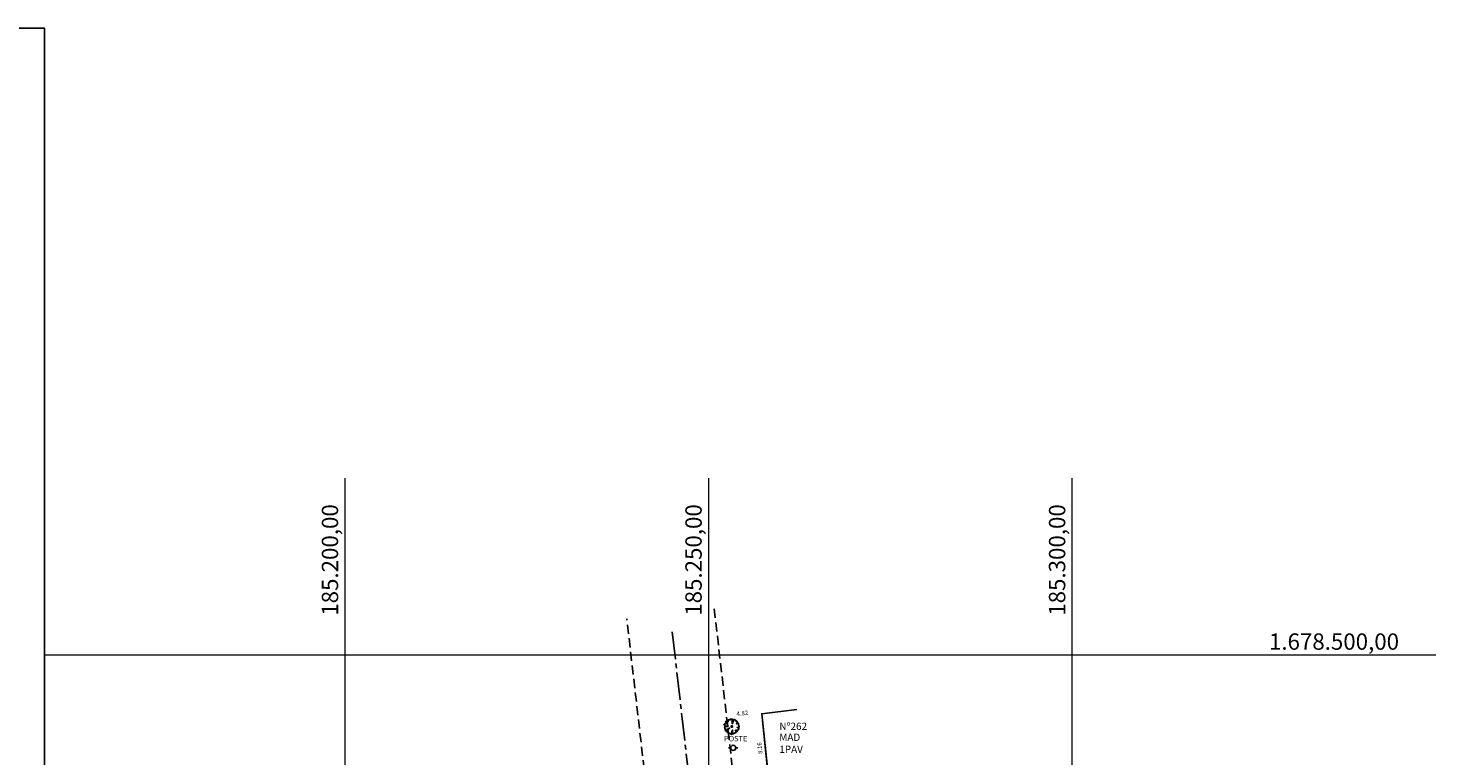
# Model space of a CAD drawing. Units: millimetres. Extents: x 183392 to 185350, y 1678162 to 1678787.
# Drawn here: x 185156 to 185350, y 1678486 to 1678586 of the extents above; entities that cross this region are included whole.
import ezdxf

# ---------------------------------------------------------------- set-up
doc = ezdxf.new("R2010")
doc.units = ezdxf.units.MM
doc.header["$LTSCALE"] = 5
doc.header["$MEASUREMENT"] = 0
doc.linetypes.add('CENTER2', pattern=[1.125, 0.75, -0.125, 0.125, -0.125])
doc.linetypes.add('HIDDEN', pattern=[0.375, 0.25, -0.125])
for name, color, linetype in [('TOP-ALINHAMENTO_EXISTENTE', 8, 'Continuous'), ('TOP-ALTIMETRIA', 8, 'Continuous'), ('TOP-CADASTROS', 8, 'Continuous'), ('TOP-EIXO_PROJETADO', 170, 'CENTER2'), ('TOP-EQUIPAMENTOS_PÚBLICO', 9, 'Continuous'), ('TOP-IDENTIFICAÇÃO_PRÉDIOS', 254, 'Continuous'), ('TOP-MEIO_FIO', 8, 'HIDDEN'), ('TOP-VEGETAÇÃO_EXTERNA', 254, 'Continuous')]:
    doc.layers.add(name, color=color, linetype=linetype)
doc.layers.add('TOP-MALHA', color=8, linetype='Continuous', lineweight=0)
doc.styles.add('ROMANS', font='romans.shx', dxfattribs={"height": 1})
doc.styles.add('SANSSERIF', font='sanss___.ttf', dxfattribs={"height": 1})
doc.styles.add('SANSSERIFBOLD', font='sanssb__.ttf', dxfattribs={"height": 1.5})
doc.styles.add('SANSSERIFITALIC', font='sansso__.ttf', dxfattribs={"height": 0.75})
doc.styles.add('SWIS721', font='swisscbo.ttf', dxfattribs={"height": 0.4})

# ---------------------------------------------------------------- blocks, each defined once
blk = doc.blocks.new('IDENT')
at = {"style": 'SANSSERIFBOLD'}
blk.add_attdef('NÚMERODOPRÉDIO', (0, 0), '', height=1.25, dxfattribs=at)
at = {"color": 8}
for tag, p, height, style in [('TIPODECONSTRUÇÃO', (0, -1.73873), 1, 'SANSSERIFBOLD'), ('NÚMERODEPAVIMENTOS', (0, -3.1602), 1, 'SANSSERIFBOLD'), ('NÚMERODEPAVIMENTOS', (0, -4.58166), 1, 'SANSSERIFBOLD'), ('OBS1', (0, -5.92412), 0.75, 'SANSSERIF'), ('OBS2', (0, -6.95794), 0.75, 'SANSSERIF')]:
    blk.add_attdef(tag, p, '', height=height, dxfattribs=dict(at, style=style))
blk = doc.blocks.new('ARVNAT')
at = {"color": 8, "linetype": 'Continuous'}
for p, q in [((0.17, 0), (-0.18, 0)), ((0, -0.18), (0, 0.17))]:
    blk.add_line(p, q, dxfattribs=at)
at = {"color": 60}
blk.add_lwpolyline([(-0.79, -0.61), (-0.79, -0.63), (-0.79, -0.63), (-0.77, -0.64), (-0.77, -0.65), (-0.76, -0.65), (-0.76, -0.64), (-0.76, -0.68), (-0.74, -0.68), (-0.74, -0.66), (-0.72, -0.66), (-0.72, -0.68), (-0.68, -0.68), (-0.68, -0.67), (-0.67, -0.67), (-0.67, -0.7), (-0.65, -0.7), (-0.65, -0.66), (-0.61, -0.66), (-0.61, -0.68), (-0.63, -0.68), (-0.63, -0.7), (-0.62, -0.7), (-0.62, -0.71), (-0.66, -0.71), (-0.66, -0.72), (-0.65, -0.73), (-0.64, -0.75), (-0.63, -0.75), (-0.63, -0.76), (-0.63, -0.76), (-0.62, -0.76), (-0.61, -0.77), (-0.61, -0.79), (-0.59, -0.79), (-0.59, -0.79), (-0.58, -0.78), (-0.57, -0.77), (-0.57, -0.8), (-0.57, -0.8), (-0.57, -0.79), (-0.55, -0.79), (-0.55, -0.8), (-0.54, -0.81), (-0.52, -0.81), (-0.51, -0.82), (-0.5, -0.83), (-0.51, -0.82), (-0.51, -0.93), (-0.51, -0.93), (-0.5, -0.93), (-0.49, -0.91), (-0.49, -0.89), (-0.45, -0.89), (-0.45, -0.9), (-0.45, -0.9), (-0.42, -0.9), (-0.42, -0.89), (-0.42, -0.91), (-0.41, -0.92), (-0.36, -0.92), (-0.36, -0.93), (-0.35, -0.94), (-0.31, -0.94), (-0.35, -0.94), (-0.35, -0.96), (-0.34, -0.96), (-0.34, -0.97), (-0.31, -0.97), (-0.3, -0.96), (-0.3, -0.91), (-0.3, -0.92), (-0.29, -0.94), (-0.29, -0.95), (-0.29, -0.96), (-0.28, -0.96), (-0.24, -0.96), (-0.23, -0.97), (-0.23, -0.94), (-0.23, -0.94), (-0.22, -0.96), (-0.21, -0.98), (-0.21, -1), (-0.2, -1.01), (-0.17, -1.02), (-0.15, -1.04), (-0.15, -1.04), (-0.15, -0.95), (-0.14, -0.96), (-0.13, -0.96), (-0.12, -0.97), (-0.12, -0.99), (-0.11, -0.99), (-0.1, -1), (-0.07, -1), (-0.06, -1.01), (-0.06, -1.12), (-0.04, -1.12), (-0.03, -1.11), (-0.03, -1.1), (-0.03, -1.03), (-0.02, -1.01), (-0.02, -0.99), (-0.01, -0.99), (-0.01, -0.96), (-0.03, -0.96), (-0.03, -0.94), (-0.01, -0.94), (0, -0.93), (0, -0.91), (0, -0.9), (0.01, -0.9), (0.02, -0.87), (0.02, -0.84), (0, -0.84), (0, -0.77), (0.01, -0.77), (0.01, -0.76), (0.03, -0.74), (0.05, -0.74), (0.05, -0.7), (0.02, -0.7), (-0.01, -0.68), (-0.01, -0.66), (0.01, -0.63), (0.03, -0.63), (0.05, -0.62), (0.05, -0.58), (0.05, -0.56), (0.05, -0.56), (0.06, -0.54), (0.06, -0.53), (0.07, -0.53), (0.07, -0.5), (0.08, -0.46), (0.08, -0.53), (0.08, -0.53), (0.08, -0.55), (0.09, -0.56), (0.09, -0.72), (0.1, -0.73), (0.1, -0.82), (0.11, -0.83), (0.11, -0.83), (0.11, -0.84), (0.06, -0.84), (0.06, -0.86), (0.08, -0.87), (0.1, -0.87), (0.14, -0.87), (0.14, -1.02), (0.12, -1.02), (0.07, -1.01), (0.05, -0.98), (0.1, -0.98), (0.1, -0.99), (0.12, -0.99), (0.12, -1.01), (0.14, -1.01), (0.14, -1.02), (0.16, -1.02), (0.17, -1.03), (0.19, -1.04), (0.2, -1.04), (0.2, -0.99), (0.21, -0.99), (0.21, -1.01), (0.22, -1.01), (0.22, -1.01), (0.22, -0.98), (0.23, -0.97), (0.25, -0.97), (0.25, -0.98), (0.26, -0.98), (0.26, -0.99), (0.28, -0.99), (0.28, -0.98), (0.29, -0.97), (0.3, -0.95), (0.3, -0.91), (0.31, -0.92), (0.32, -0.92), (0.32, -0.93), (0.35, -0.93), (0.36, -0.92), (0.38, -0.92), (0.39, -0.93), (0.4, -0.93), (0.4, -0.93), (0.41, -0.92), (0.41, -0.9), (0.42, -0.88), (0.42, -0.87), (0.42, -0.82), (0.42, -0.85), (0.46, -0.85), (0.48, -0.85), (0.49, -0.86), (0.49, -0.87), (0.49, -0.85), (0.48, -0.82), (0.5, -0.82), (0.51, -0.83), (0.52, -0.84), (0.52, -0.85), (0.53, -0.85), (0.53, -0.85), (0.56, -0.85), (0.57, -0.84), (0.58, -0.84), (0.59, -0.83), (0.59, -0.79), (0.59, -0.79), (0.59, -0.78), (0.6, -0.77), (0.62, -0.77), (0.62, -0.76), (0.62, -0.73), (0.62, -0.71), (0.59, -0.71), (0.57, -0.71), (0.56, -0.68), (0.56, -0.63), (0.57, -0.63), (0.57, -0.56), (0.48, -0.56), (0.48, -0.55), (0.47, -0.54), (0.47, -0.5), (0.48, -0.51), (0.5, -0.51), (0.5, -0.51), (0.51, -0.52), (0.51, -0.53), (0.52, -0.53), (0.53, -0.54), (0.53, -0.56), (0.53, -0.56), (0.53, -0.66), (0.56, -0.66), (0.56, -0.65), (0.57, -0.65), (0.57, -0.62), (0.58, -0.62), (0.59, -0.62), (0.59, -0.62), (0.6, -0.63), (0.6, -0.64), (0.61, -0.65), (0.62, -0.65), (0.64, -0.68), (0.65, -0.68), (0.65, -0.68), (0.69, -0.68), (0.71, -0.69), (0.71, -0.7), (0.73, -0.69), (0.73, -0.65), (0.73, -0.65), (0.73, -0.62), (0.75, -0.59), (0.76, -0.59), (0.76, -0.61), (0.74, -0.59), (0.71, -0.59), (0.71, -0.56), (0.7, -0.56), (0.7, -0.55), (0.69, -0.53), (0.67, -0.53), (0.66, -0.5), (0.66, -0.49), (0.68, -0.49), (0.68, -0.5), (0.7, -0.5), (0.7, -0.51), (0.7, -0.53), (0.72, -0.53), (0.72, -0.54), (0.73, -0.54), (0.73, -0.51), (0.74, -0.51), (0.75, -0.52), (0.76, -0.53), (0.78, -0.54), (0.78, -0.54), (0.79, -0.54), (0.81, -0.56), (0.81, -0.56), (0.81, -0.56), (0.82, -0.54), (0.83, -0.53), (0.83, -0.46), (0.84, -0.46), (0.84, -0.43), (0.84, -0.42), (0.88, -0.42), (0.88, -0.43), (0.89, -0.43), (0.9, -0.44), (0.92, -0.44), (0.92, -0.45), (0.92, -0.42), (0.93, -0.39), (0.93, -0.35), (0.96, -0.35), (0.96, -0.31), (0.9, -0.31), (0.93, -0.31), (0.94, -0.31), (0.95, -0.31), (0.95, -0.17), (0.95, -0.18), (0.92, -0.19), (0.9, -0.2), (0.9, -0.21), (0.9, -0.21), (0.87, -0.2), (0.87, -0.15), (0.85, -0.14), (0.85, -0.13), (0.76, -0.13), (0.73, -0.11), (0.72, -0.11), (0.76, -0.11), (0.77, -0.12), (0.8, -0.12), (0.81, -0.14), (0.82, -0.14), (0.82, -0.16), (0.84, -0.16), (0.84, -0.17), (0.84, -0.12), (0.9, -0.12), (0.92, -0.14), (0.93, -0.14), (0.93, -0.14), (0.93, -0.15), (0.94, -0.16), (0.95, -0.16), (0.96, -0.15), (0.96, -0.15), (0.96, -0.14), (0.97, -0.12), (0.97, -0.11), (0.98, -0.09), (0.98, -0.05), (0.98, -0.05), (0.98, -0.02), (1, -0.02), (1, 0.05), (0.95, 0.05), (0.95, 0.11), (0.96, 0.11), (0.96, 0.14), (0.96, 0.14), (0.98, 0.15), (0.98, 0.15), (0.95, 0.15), (0.93, 0.16), (0.93, 0.17), (0.92, 0.19), (0.92, 0.25), (0.93, 0.27), (0.95, 0.27), (0.96, 0.26), (0.96, 0.26), (0.96, 0.3), (0.9, 0.3), (0.9, 0.35), (0.9, 0.36), (0.9, 0.37), (0.93, 0.37), (0.93, 0.42), (0.9, 0.44), (0.9, 0.42), (0.88, 0.42), (0.86, 0.42), (0.84, 0.41), (0.84, 0.4), (0.79, 0.4), (0.79, 0.42), (0.71, 0.42), (0.68, 0.42), (0.68, 0.38), (0.67, 0.38), (0.66, 0.37), (0.66, 0.4), (0.67, 0.43), (0.68, 0.47), (0.7, 0.47), (0.7, 0.48), (0.71, 0.5), (0.73, 0.5), (0.73, 0.5), (0.74, 0.5), (0.74, 0.49), (0.76, 0.49), (0.76, 0.48), (0.77, 0.47), (0.78, 0.47), (0.79, 0.48), (0.79, 0.5), (0.8, 0.5), (0.8, 0.51), (0.81, 0.51), (0.81, 0.5), (0.81, 0.59), (0.79, 0.59), (0.75, 0.6), (0.75, 0.66), (0.73, 0.66), (0.73, 0.72), (0.67, 0.72), (0.66, 0.73), (0.66, 0.76), (0.59, 0.76), (0.56, 0.76), (0.54, 0.76), (0.54, 0.76), (0.55, 0.79), (0.55, 0.8), (0.56, 0.8), (0.56, 0.81), (0.56, 0.84), (0.56, 0.87), (0.5, 0.87), (0.5, 0.85), (0.52, 0.84), (0.52, 0.83), (0.5, 0.84), (0.5, 0.85), (0.47, 0.87), (0.46, 0.88), (0.46, 0.94), (0.46, 0.93), (0.45, 0.93), (0.45, 0.9), (0.39, 0.9), (0.39, 0.95), (0.39, 0.93), (0.39, 0.93), (0.37, 0.93), (0.36, 0.93), (0.36, 0.91), (0.36, 0.98), (0.34, 0.98), (0.34, 0.98), (0.31, 0.98), (0.31, 0.95), (0.28, 0.95), (0.28, 0.93), (0.27, 0.93), (0.27, 0.92), (0.28, 0.91), (0.28, 0.84), (0.26, 0.84), (0.26, 0.81), (0.21, 0.81), (0.21, 0.79), (0.22, 0.79), (0.18, 0.73), (0.23, 0.77), (0.23, 0.73), (0.22, 0.73), (0.22, 0.69), (0.19, 0.68), (0.19, 0.66), (0.22, 0.66), (0.22, 0.65), (0.23, 0.65), (0.2, 0.65), (0.19, 0.64), (0.17, 0.64), (0.17, 0.63), (0.11, 0.63), (0.11, 0.61), (0.12, 0.52), (0.12, 0.51), (0.13, 0.5), (0.14, 0.5), (0.14, 0.49), (0.12, 0.48), (0.11, 0.48), (0.07, 0.47), (0.05, 0.47), (0.05, 0.46), (0.06, 0.45), (0.08, 0.45), (0.08, 0.44), (0.08, 0.43), (0.09, 0.43), (0.1, 0.42), (0.09, 0.42), (0.09, 0.39), (0.08, 0.39), (0.08, 0.39), (0.06, 0.39), (0.06, 0.52), (0.08, 0.52), (0.08, 0.53), (0.08, 0.53), (0.08, 0.58), (0, 0.58), (0, 0.61), (0.03, 0.63), (0.06, 0.63), (0.06, 0.66), (0.07, 0.68), (0.07, 0.77), (0.08, 0.77), (0.08, 0.79), (0.09, 0.79), (0.1, 0.8), (0.11, 0.8), (0.11, 0.83), (0.07, 0.83), (0.07, 0.9), (0.11, 0.9), (0.11, 1.01), (0.1, 1.01), (0.1, 1), (0.07, 1), (0.04, 0.99), (0.04, 1), (0.03, 1), (-0.01, 0.99), (-0.01, 0.98), (-0.03, 0.97), (-0.03, 1.05), (-0.03, 1.01), (-0.08, 1.01), (-0.08, 0.98), (-0.08, 1), (-0.15, 1), (-0.15, 0.98), (-0.14, 0.98), (-0.13, 0.96), (-0.15, 0.97), (-0.2, 0.99), (-0.2, 1.01), (-0.25, 1.01), (-0.28, 0.99), (-0.29, 0.99), (-0.3, 0.98), (-0.3, 0.98), (-0.29, 0.97), (-0.28, 0.95), (-0.26, 0.95), (-0.24, 0.95), (-0.24, 0.94), (-0.23, 0.93), (-0.23, 0.93), (-0.23, 0.93), (-0.34, 0.93), (-0.36, 0.93), (-0.36, 0.96), (-0.36, 0.94), (-0.37, 0.93), (-0.38, 0.93), (-0.4, 0.93), (-0.43, 0.92), (-0.45, 0.92), (-0.46, 0.91), (-0.49, 0.91), (-0.5, 0.92), (-0.5, 0.93), (-0.5, 0.87), (-0.51, 0.87), (-0.54, 0.86), (-0.56, 0.86), (-0.56, 0.85), (-0.54, 0.85), (-0.54, 0.84), (-0.54, 0.84), (-0.52, 0.82), (-0.52, 0.8), (-0.51, 0.79), (-0.48, 0.79), (-0.48, 0.76), (-0.49, 0.76), (-0.49, 0.74), (-0.48, 0.74), (-0.48, 0.73), (-0.48, 0.73), (-0.48, 0.72), (-0.47, 0.71), (-0.5, 0.7), (-0.59, 0.7), (-0.59, 0.79), (-0.59, 0.78), (-0.65, 0.78), (-0.65, 0.74), (-0.73, 0.74), (-0.74, 0.76), (-0.76, 0.76), (-0.76, 0.75), (-0.75, 0.74), (-0.75, 0.73), (-0.74, 0.73), (-0.74, 0.72), (-0.74, 0.72), (-0.74, 0.71), (-0.72, 0.71), (-0.72, 0.69), (-0.76, 0.69), (-0.77, 0.68), (-0.77, 0.68), (-0.87, 0.68), (-0.8, 0.68), (-0.79, 0.67), (-0.79, 0.66), (-0.79, 0.65), (-0.79, 0.62), (-0.79, 0.62), (-0.77, 0.62), (-0.77, 0.57), (-0.77, 0.56), (-0.77, 0.54), (-0.75, 0.54), (-0.75, 0.53), (-0.74, 0.53), (-0.74, 0.51), (-0.73, 0.51), (-0.73, 0.5), (-0.72, 0.49), (-0.71, 0.48), (-0.71, 0.45), (-0.71, 0.44), (-0.7, 0.43), (-0.7, 0.42), (-0.71, 0.42), (-0.71, 0.45), (-0.73, 0.45), (-0.73, 0.43), (-0.74, 0.43), (-0.74, 0.42), (-0.75, 0.42), (-0.75, 0.4), (-0.77, 0.4), (-0.79, 0.43), (-0.8, 0.45), (-0.8, 0.45), (-0.8, 0.44), (-0.93, 0.44), (-0.85, 0.44), (-0.87, 0.42), (-0.92, 0.42), (-0.97, 0.41), (-0.97, 0.39), (-0.96, 0.39), (-0.96, 0.4), (-0.95, 0.4), (-0.95, 0.32), (-0.96, 0.32), (-0.96, 0.31), (-0.97, 0.31), (-0.97, 0.27), (-0.97, 0.28), (-0.99, 0.28), (-0.95, 0.28), (-0.95, 0.27), (-0.96, 0.26), (-1, 0.26), (-1, 0.25), (-0.99, 0.25), (-0.99, 0.25), (-0.98, 0.25), (-0.98, 0.24), (-0.99, 0.24), (-0.99, 0.23), (-1.05, 0.23), (-1.08, 0.24), (-1.1, 0.24), (-1.07, 0.24), (-1.05, 0.23), (-1.04, 0.23), (-1.03, 0.22), (-1.02, 0.22), (-1.02, 0.22), (-1.02, 0.21), (-1.02, 0.2), (-1.01, 0.2), (-1, 0.19), (-0.99, 0.18), (-1, 0.18), (-1, 0.2), (-1, 0.16), (-0.99, 0.15), (-0.99, 0.15), (-0.97, 0.14), (-0.96, 0.12), (-0.96, 0.11), (-0.96, 0.12), (-0.94, 0.12), (-0.92, 0.11), (-0.91, 0.11), (-0.91, 0.09), (-0.9, 0.08), (-0.88, 0.07), (-0.87, 0.07), (-0.87, 0.06), (-0.82, 0.06), (-0.82, 0.07), (-0.8, 0.08), (-0.8, 0.09), (-0.79, 0.09), (-0.79, 0.08), (-0.78, 0.07), (-0.78, 0.06), (-0.77, 0.05), (-0.76, 0.04), (-0.74, 0.05), (-0.74, 0.06), (-0.74, 0.07), (-0.69, 0.07), (-0.68, 0.06), (-0.68, 0.03), (-0.66, 0.03), (-0.65, 0.03), (-0.57, 0.03), (-0.56, 0.01), (-0.55, 0.01), (-0.54, 0), (-0.53, 0), (-0.57, 0), (-0.59, 0), (-0.67, 0), (-0.7, 0), (-0.79, 0), (-0.8, 0.01), (-0.8, 0.05), (-0.8, 0.02), (-0.85, 0), (-0.85, 0), (-0.85, -0.02), (-0.9, -0.02), (-0.91, -0.01), (-0.91, 0.01), (-0.91, 0), (-0.93, -0.01), (-0.96, -0.02), (-0.96, -0.03), (-0.97, -0.03), (-0.97, -0.01), (-0.97, -0.16), (-0.99, -0.16), (-0.99, -0.12), (-0.96, -0.12), (-0.95, -0.13), (-0.94, -0.13), (-0.94, -0.16), (-0.95, -0.16), (-0.95, -0.18), (-0.96, -0.18), (-0.96, -0.27), (-0.96, -0.26), (-0.96, -0.25), (-0.96, -0.22), (-0.92, -0.22), (-0.92, -0.26), (-0.93, -0.26), (-0.93, -0.26), (-0.95, -0.26), (-0.99, -0.27), (-0.96, -0.27), (-0.96, -0.28), (-0.95, -0.3), (-0.95, -0.34), (-0.92, -0.34), (-0.92, -0.39), (-0.89, -0.39), (-0.89, -0.4), (-0.88, -0.48), (-0.88, -0.58), (-0.88, -0.59), (-0.87, -0.59), (-0.87, -0.48), (-0.79, -0.48), (-0.79, -0.5), (-0.78, -0.46), (-0.77, -0.42), (-0.77, -0.42), (-0.76, -0.42), (-0.75, -0.42), (-0.73, -0.42), (-0.72, -0.43), (-0.7, -0.43), (-0.69, -0.42), (-0.65, -0.42), (-0.64, -0.42), (-0.64, -0.41), (-0.63, -0.39), (-0.63, -0.39), (-0.61, -0.37), (-0.6, -0.36), (-0.48, -0.36), (-0.47, -0.35), (-0.47, -0.31), (-0.46, -0.28), (-0.4, -0.28), (-0.38, -0.27), (-0.37, -0.27), (-0.37, -0.24), (-0.36, -0.22), (-0.36, -0.21), (-0.33, -0.21), (-0.31, -0.2), (-0.31, -0.2), (-0.31, -0.25), (-0.34, -0.25), (-0.34, -0.27), (-0.39, -0.27), (-0.43, -0.28), (-0.44, -0.28), (-0.44, -0.31), (-0.48, -0.32), (-0.49, -0.34), (-0.49, -0.36), (-0.48, -0.46), (-0.48, -0.48), (-0.57, -0.48), (-0.59, -0.48), (-0.61, -0.49), (-0.61, -0.5), (-0.61, -0.4), (-0.6, -0.39), (-0.59, -0.39), (-0.58, -0.4), (-0.57, -0.4), (-0.57, -0.45), (-0.59, -0.45), (-0.59, -0.47), (-0.59, -0.53), (-0.6, -0.53), (-0.6, -0.54), (-0.65, -0.54), (-0.65, -0.56), (-0.66, -0.57), (-0.66, -0.58), (-0.7, -0.58), (-0.71, -0.56), (-0.71, -0.56), (-0.71, -0.62), (-0.74, -0.62), (-0.74, -0.62), (-0.74, -0.65), (-0.71, -0.65), (-0.71, -0.65), (-0.7, -0.65), (-0.7, -0.67), (-0.69, -0.68), (-0.69, -0.68), (-0.68, -0.68), (-0.68, -0.67), (-0.67, -0.67), (-0.67, -0.66), (-0.65, -0.66), (-0.65, -0.65)], dxfattribs=at)
blk = doc.blocks.new('Tronco')
at = {"color": 7}
blk.add_line((0, 0), (0, 0), dxfattribs=at)
blk.add_line((0, 0), (0, 0), dxfattribs=at)
blk = doc.blocks.new('Pt&L')
at = {"color": 8}
for p, q in [((-0.00133, 0), (-0.00072, 0)), ((0.00072, 0), (0.0013, 0))]:
    blk.add_line(p, q, dxfattribs=at)
blk.add_circle((0, 0), 0.00072, dxfattribs=at)
at = {"color": 8, "style": 'SANSSERIFITALIC'}
blk.add_attdef('PT&L', (0.001, 0.0005), '', height=0.0015, dxfattribs=at)

msp = doc.modelspace()

# ---------------------------------------------------------------- linework, layer by layer
at = {"layer": 'TOP-ALINHAMENTO_EXISTENTE', "color": 254, "linetype": 'Continuous', "flags": 128}
msp.add_lwpolyline([(185258.145, 1678483.787), (185257.282, 1678491.904), (185259.042, 1678475.354), (185260.306, 1678475.488), (185261.212, 1678467.451)], dxfattribs=at)
at = {"layer": 'TOP-ALTIMETRIA', "color": 4}
msp.add_lwpolyline([(184807.221, 1678586.174), (185158.633, 1678586.174), (185158.633, 1678472.808), (184807.221, 1678472.808)], close=True, dxfattribs=at)
msp.add_lwpolyline([(184807.221, 1678586.174), (185158.633, 1678586.174), (185158.633, 1678472.808), (184807.221, 1678472.808)], close=True, dxfattribs=at)
at = {"layer": 'TOP-CADASTROS', "color": 254}
msp.add_line((185257.282, 1678491.904), (185262.134, 1678492.476), dxfattribs=at)
msp.add_line((185257.282, 1678491.904), (185262.134, 1678492.476), dxfattribs=at)
msp.add_line((185257.282, 1678491.904), (185262.134, 1678492.476), dxfattribs=at)
at = {"layer": 'TOP-EIXO_PROJETADO', "color": 1}
msp.add_line((185244.982, 1678503.155), (185268.03, 1678302.706), dxfattribs=at)
at = {"layer": 'TOP-MALHA', "color": 254}
for p, q in [((185200, 1678161.932), (185200, 1678524.292)), ((185250, 1678223.724), (185250, 1678524.292)), ((185300, 1678250), (185300, 1678524.292)), ((185300, 1678223.724), (185300, 1678524.292)), ((185158.633, 1678500), (185350, 1678500))]:
    msp.add_line(p, q, dxfattribs=at)
at = {"layer": 'TOP-MEIO_FIO', "color": 7}
msp.add_line((185250.763, 1678506.328), (185262.82, 1678400.71), dxfattribs=at)
msp.add_line((185250.763, 1678506.328), (185262.82, 1678400.71), dxfattribs=at)
at = {"layer": 'TOP-MEIO_FIO', "color": 7, "flags": 128}
msp.add_lwpolyline([(185228.369, 1678175.307), (185272.846, 1678180.473, 0.4394152), (185275.91, 1678183.065), (185257.279, 1678343.523), (185253.272, 1678378.476), (185251.416, 1678394.457), (185251.05, 1678397.852), (185238.736, 1678504.955)], format="xyb", dxfattribs=at)

# ---------------------------------------------------------------- block references
at = {"layer": 'TOP-EQUIPAMENTOS_PÚBLICO', "color": 254}
ref = msp.add_blockref('Pt&L', (185253.367, 1678487.222), dxfattribs=dict(at, xscale=500, yscale=500, rotation=359.9999999999999))
ref.add_attrib('PT&L', 'POSTE', (185252.084, 1678488.113), dxfattribs={"layer": '0', "color": 254, "height": 0.75, "style": 'SANSSERIFITALIC'})
at = {"layer": 'TOP-IDENTIFICAÇÃO_PRÉDIOS', "color": 254}
ref = msp.add_blockref('IDENT', (185259.709, 1678489.687), dxfattribs=dict(at, xscale=500, yscale=500, zscale=500, rotation=359.9999999999999))
ref.add_attrib('NOMEDOPRÉDIO', 'Nº262', (185259.709, 1678489.687), dxfattribs={"layer": '0', "color": 254, "height": 1, "style": 'SANSSERIFBOLD'})
ref.add_attrib('NÚMERODOPRÉDIO', 'MAD', (185259.709, 1678488.176), dxfattribs={"layer": '0', "color": 254, "height": 1, "style": 'SANSSERIFBOLD'})
ref.add_attrib('TIPODECONSTRUÇÃO', '1PAV', (185259.709, 1678486.526), dxfattribs={"layer": '0', "color": 254, "height": 1, "style": 'SANSSERIFBOLD'})
at = {"layer": 'TOP-VEGETAÇÃO_EXTERNA', "color": 254, "rotation": 359.9999999999999}
for name, p in [('ARVNAT', (185253.175, 1678490.152)), ('Tronco', (185253.163, 1678490.154))]:
    msp.add_blockref(name, p, dxfattribs=at)

# ---------------------------------------------------------------- texts
at = {"layer": 'TOP-CADASTROS', "color": 254, "char_height": 0.6, "width": 3.64978, "attachment_point": 1, "style": 'ROMANS'}
for s, insert, rotation in [('4.82', (185253.797, 1678492.188), 6.15171), ('8.16', (185256.807, 1678486.362), 96.15171)]:
    msp.add_mtext(s, dxfattribs=dict(at, insert=insert, rotation=rotation))
at = {"layer": 'TOP-MALHA', "color": 254, "style": 'SWIS721'}
for s, p in [('185.200,00', (185199.036, 1678505.386)), ('185.250,00', (185249.036, 1678505.386)), ('185.300,00', (185299.036, 1678505.386))]:
    msp.add_text(s, height=2.25, rotation=90, dxfattribs=at).set_placement(p)
msp.add_text('1.678.500,00', height=2.25, dxfattribs=at).set_placement((185327.048, 1678500.709))

doc.saveas('drawing.dxf')
